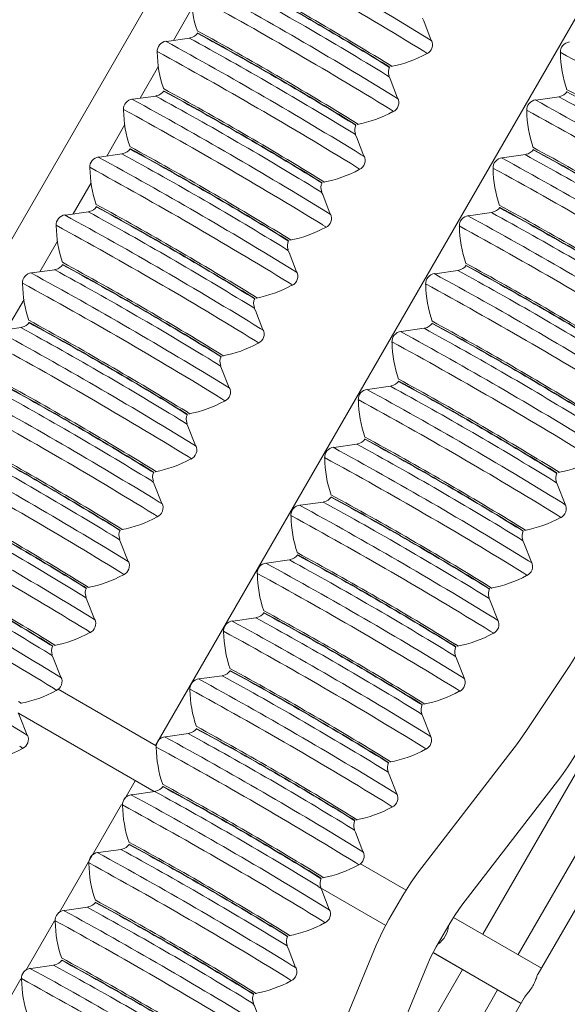
# Model space of a CAD drawing. Units: millimetres. Extents: x 8 to 270, y 10 to 208.
# Drawn here: x 204 to 216, y 174 to 195 of the extents above; entities that cross this region are included whole.
import ezdxf

# ---------------------------------------------------------------- set-up
doc = ezdxf.new("R2010")
doc.units = ezdxf.units.MM

msp = doc.modelspace()

# ---------------------------------------------------------------- linework, layer by layer
at = {"color": 7, "linetype": 'Continuous', "lineweight": 15}
for p, q in [((209.885, 200.382), (200.325, 183.823)), ((216.956, 196.299), (207.396, 179.741)), ((207.783, 194.981), (208.188, 195.681)), ((207.061, 193.73), (207.46, 194.422)), ((206.339, 192.48), (206.733, 193.162)), ((224.027, 192.217), (214.468, 175.66)), ((205.617, 191.229), (206.006, 191.902)), ((215.23, 175.22), (224.789, 191.777)), ((225.365, 191.608), (215.665, 174.806)), ((204.895, 189.979), (205.279, 190.643)), ((204.173, 188.728), (204.552, 189.383)), ((207.411, 179.733), (205.292, 180.956)), ((204.431, 180.437), (207.364, 178.744)), ((215.219, 179.785), (213.082, 177.009)), ((206.956, 178.979), (206.732, 178.591)), ((214.017, 176.289), (216.154, 179.065)), ((206.658, 178.462), (205.309, 176.125)), ((212.813, 176.614), (211.823, 177.186)), ((210.962, 176.667), (212.372, 175.852)), ((212.739, 176.496), (212.439, 175.976)), ((215.735, 174.928), (213.835, 176.025)), ((205.208, 175.95), (204.589, 174.879)), ((213.461, 175.386), (213.761, 175.906)), ((212.166, 175.423), (210.831, 172.184)), ((213.395, 175.263), (215.295, 174.166)), ((213.395, 175.262), (215.295, 174.165)), ((211.922, 171.734), (213.257, 174.973)), ((214.027, 174.897), (204.468, 158.339)), ((204.483, 174.694), (203.87, 173.633)), ((205.23, 157.899), (214.789, 174.457)), ((215.365, 174.288), (205.665, 157.486))]:
    msp.add_line(p, q, dxfattribs=at)
at = {"color": 7, "linetype": 'Continuous', "lineweight": 15, "flags": 128}
for points in [[(213.356, 194.981), (213.192, 195.4), (213.162, 195.463)], [(208.149, 195.031), (208.128, 195.03), (207.63, 194.959)], [(213.297, 195.013), (213.36, 194.971), (213.368, 194.963)], [(213.194, 194.744), (213.258, 194.701), (213.266, 194.693)], [(212.392, 194.443), (212.444, 194.408), (212.448, 194.404)], [(212.397, 194.433), (212.45, 194.397), (212.452, 194.393)], [(212.444, 194.457), (212.497, 194.42), (212.501, 194.416)], [(212.387, 194.231), (212.442, 194.194), (212.446, 194.19)], [(212.628, 193.73), (212.464, 194.148), (212.434, 194.212)], [(207.421, 193.78), (207.4, 193.778), (206.902, 193.708)], [(212.569, 193.761), (212.632, 193.719), (212.64, 193.712)], [(216.136, 193.763), (216.116, 193.762), (215.617, 193.691)], [(212.466, 193.493), (212.53, 193.45), (212.538, 193.442)], [(211.664, 193.192), (211.716, 193.157), (211.72, 193.153)], [(211.669, 193.181), (211.722, 193.146), (211.724, 193.141)], [(211.716, 193.205), (211.769, 193.169), (211.773, 193.165)], [(211.659, 192.98), (211.714, 192.943), (211.718, 192.938)], [(211.9, 192.479), (211.736, 192.897), (211.706, 192.961)], [(206.693, 192.528), (206.672, 192.527), (206.174, 192.456)], [(211.841, 192.51), (211.904, 192.468), (211.912, 192.461)], [(215.408, 192.512), (215.388, 192.511), (214.889, 192.44)], [(211.738, 192.241), (211.802, 192.199), (211.81, 192.19)], [(210.936, 191.941), (210.988, 191.905), (210.992, 191.901)], [(210.941, 191.93), (210.994, 191.894), (210.989, 191.893)], [(210.988, 191.954), (211.041, 191.918), (211.045, 191.913)], [(210.931, 191.728), (210.986, 191.692), (210.99, 191.687)], [(211.172, 191.227), (211.008, 191.646), (210.978, 191.709)], [(205.965, 191.277), (205.944, 191.276), (205.446, 191.205)], [(211.113, 191.259), (211.176, 191.217), (211.184, 191.209)], [(214.68, 191.261), (214.66, 191.259), (214.161, 191.189)], [(211.01, 190.99), (211.074, 190.947), (211.082, 190.939)], [(210.208, 190.689), (210.26, 190.654), (210.264, 190.65)], [(210.213, 190.679), (210.266, 190.643), (210.268, 190.639)], [(210.26, 190.703), (210.313, 190.666), (210.317, 190.662)], [(210.203, 190.477), (210.258, 190.44), (210.262, 190.436)], [(210.444, 189.976), (210.28, 190.394), (210.25, 190.458)], [(205.237, 190.026), (205.216, 190.024), (204.718, 189.954)], [(210.385, 190.007), (210.448, 189.965), (210.456, 189.958)], [(213.952, 190.009), (213.932, 190.008), (213.433, 189.937)], [(210.282, 189.739), (210.346, 189.696), (210.354, 189.688)], [(209.48, 189.438), (209.532, 189.403), (209.536, 189.399)], [(209.485, 189.427), (209.538, 189.392), (209.54, 189.387)], [(209.532, 189.451), (209.585, 189.415), (209.589, 189.411)], [(209.475, 189.226), (209.53, 189.189), (209.534, 189.184)], [(209.716, 188.725), (209.552, 189.143), (209.522, 189.207)], [(204.509, 188.774), (204.488, 188.773), (203.99, 188.702)], [(209.657, 188.756), (209.72, 188.714), (209.728, 188.707)], [(213.224, 188.758), (213.204, 188.757), (212.705, 188.686)], [(209.554, 188.487), (209.618, 188.445), (209.626, 188.436)], [(208.752, 188.187), (208.804, 188.151), (208.808, 188.147)], [(208.757, 188.176), (208.81, 188.14), (208.812, 188.136)], [(208.804, 188.2), (208.857, 188.164), (208.861, 188.159)], [(208.747, 187.974), (208.802, 187.938), (208.806, 187.933)], [(208.988, 187.473), (208.824, 187.892), (208.794, 187.955)], [(208.929, 187.504), (208.992, 187.463), (209, 187.455)], [(212.496, 187.507), (212.476, 187.505), (211.977, 187.435)], [(208.827, 187.236), (208.89, 187.193), (208.898, 187.185)], [(208.024, 186.935), (208.076, 186.9), (208.08, 186.896)], [(208.029, 186.925), (208.082, 186.889), (208.084, 186.885)], [(208.076, 186.949), (208.129, 186.912), (208.133, 186.908)], [(208.019, 186.723), (208.074, 186.686), (208.078, 186.682)], [(208.26, 186.222), (208.096, 186.64), (208.066, 186.704)], [(208.201, 186.253), (208.264, 186.211), (208.272, 186.204)], [(211.768, 186.255), (211.748, 186.254), (211.249, 186.183)], [(208.099, 185.985), (208.162, 185.942), (208.17, 185.934)], [(207.296, 185.684), (207.348, 185.649), (207.352, 185.645)], [(207.301, 185.673), (207.354, 185.638), (207.356, 185.633)], [(207.348, 185.697), (207.401, 185.661), (207.405, 185.657)], [(216.011, 185.668), (216.063, 185.632), (216.067, 185.628)], [(216.016, 185.657), (216.069, 185.621), (216.071, 185.617)], [(216.063, 185.681), (216.116, 185.645), (216.12, 185.64)], [(207.291, 185.472), (207.346, 185.435), (207.35, 185.43)], [(207.532, 184.971), (207.368, 185.389), (207.338, 185.453)], [(216.006, 185.455), (216.061, 185.419), (216.065, 185.414)], [(216.247, 184.954), (216.083, 185.373), (216.053, 185.436)], [(207.473, 185.002), (207.536, 184.96), (207.544, 184.952)], [(211.04, 185.004), (211.02, 185.003), (210.521, 184.932)], [(216.188, 184.986), (216.251, 184.944), (216.259, 184.936)], [(207.371, 184.733), (207.434, 184.691), (207.442, 184.682)], [(216.086, 184.717), (216.149, 184.674), (216.157, 184.666)], [(206.568, 184.433), (206.62, 184.397), (206.624, 184.393)], [(206.573, 184.422), (206.626, 184.386), (206.628, 184.382)], [(206.62, 184.446), (206.673, 184.41), (206.677, 184.405)], [(215.283, 184.416), (215.335, 184.381), (215.339, 184.377)], [(215.288, 184.406), (215.341, 184.37), (215.343, 184.366)], [(215.335, 184.43), (215.388, 184.393), (215.392, 184.389)], [(206.563, 184.22), (206.618, 184.183), (206.622, 184.179)], [(206.804, 183.719), (206.64, 184.138), (206.61, 184.201)], [(215.278, 184.204), (215.333, 184.167), (215.337, 184.163)], [(215.519, 183.703), (215.355, 184.121), (215.325, 184.185)], [(206.745, 183.75), (206.808, 183.708), (206.816, 183.701)], [(210.312, 183.753), (210.292, 183.751), (209.793, 183.681)], [(215.46, 183.734), (215.523, 183.692), (215.531, 183.685)], [(206.643, 183.482), (206.706, 183.439), (206.714, 183.431)], [(215.358, 183.466), (215.421, 183.423), (215.429, 183.415)], [(205.84, 183.181), (205.892, 183.146), (205.896, 183.142)], [(205.845, 183.171), (205.898, 183.135), (205.9, 183.131)], [(205.892, 183.194), (205.945, 183.158), (205.949, 183.154)], [(214.555, 183.165), (214.607, 183.13), (214.611, 183.126)], [(214.56, 183.154), (214.613, 183.119), (214.608, 183.117)], [(214.607, 183.178), (214.66, 183.142), (214.664, 183.138)], [(205.835, 182.969), (205.89, 182.932), (205.894, 182.928)], [(206.076, 182.468), (205.912, 182.886), (205.882, 182.95)], [(214.55, 182.953), (214.605, 182.916), (214.609, 182.911)], [(214.791, 182.452), (214.627, 182.87), (214.597, 182.934)], [(206.017, 182.499), (206.08, 182.457), (206.088, 182.45)], [(209.584, 182.501), (209.564, 182.5), (209.065, 182.429)], [(214.732, 182.483), (214.795, 182.441), (214.803, 182.434)], [(205.915, 182.231), (205.978, 182.188), (205.986, 182.18)], [(214.63, 182.214), (214.693, 182.172), (214.701, 182.163)], [(205.112, 181.93), (205.164, 181.895), (205.168, 181.891)], [(205.117, 181.919), (205.17, 181.884), (205.172, 181.879)], [(205.164, 181.943), (205.217, 181.907), (205.221, 181.903)], [(213.827, 181.914), (213.879, 181.878), (213.883, 181.874)], [(213.832, 181.903), (213.885, 181.867), (213.887, 181.863)], [(213.879, 181.927), (213.932, 181.891), (213.936, 181.886)], [(205.107, 181.718), (205.162, 181.681), (205.166, 181.676)], [(205.348, 181.217), (205.184, 181.635), (205.154, 181.699)], [(213.822, 181.701), (213.877, 181.665), (213.881, 181.66)], [(214.063, 181.2), (213.899, 181.619), (213.869, 181.682)], [(205.289, 181.248), (205.352, 181.206), (205.36, 181.198)], [(208.856, 181.25), (208.836, 181.249), (208.337, 181.178)], [(214.004, 181.232), (214.067, 181.19), (214.075, 181.182)], [(205.187, 180.979), (205.25, 180.937), (205.258, 180.928)], [(213.902, 180.963), (213.965, 180.92), (213.973, 180.912)], [(204.436, 180.692), (204.489, 180.656), (204.493, 180.651)], [(213.151, 180.676), (213.204, 180.639), (213.208, 180.635)], [(213.099, 180.662), (213.151, 180.627), (213.155, 180.623)], [(213.104, 180.652), (213.157, 180.616), (213.159, 180.612)], [(204.62, 179.965), (204.456, 180.383), (204.426, 180.447)], [(213.094, 180.45), (213.149, 180.413), (213.153, 180.409)], [(213.335, 179.949), (213.171, 180.367), (213.141, 180.431)], [(204.561, 179.996), (204.624, 179.954), (204.632, 179.947)], [(208.128, 179.999), (208.108, 179.997), (207.609, 179.927)], [(213.276, 179.98), (213.339, 179.938), (213.347, 179.931)], [(204.459, 179.728), (204.522, 179.685), (204.53, 179.677)], [(213.174, 179.712), (213.237, 179.669), (213.245, 179.661)], [(212.371, 179.411), (212.423, 179.376), (212.427, 179.372)], [(212.376, 179.4), (212.429, 179.365), (212.431, 179.36)], [(212.423, 179.424), (212.476, 179.388), (212.48, 179.384)], [(216.154, 179.065), (216.31, 179.281), (216.471, 179.538)], [(212.366, 179.199), (212.421, 179.162), (212.425, 179.157)], [(212.607, 178.698), (212.444, 179.116), (212.413, 179.18)], [(207.4, 178.747), (207.38, 178.746), (206.881, 178.675)], [(212.548, 178.729), (212.611, 178.687), (212.619, 178.68)], [(212.446, 178.46), (212.509, 178.418), (212.517, 178.409)], [(211.643, 178.16), (211.695, 178.124), (211.699, 178.12)], [(211.648, 178.149), (211.701, 178.113), (211.703, 178.109)], [(211.695, 178.173), (211.748, 178.137), (211.752, 178.132)], [(211.638, 177.947), (211.693, 177.911), (211.697, 177.906)], [(211.879, 177.446), (211.716, 177.865), (211.685, 177.928)], [(206.672, 177.496), (206.652, 177.495), (206.153, 177.424)], [(211.82, 177.477), (211.883, 177.435), (211.891, 177.428)], [(211.718, 177.209), (211.781, 177.166), (211.789, 177.158)], [(210.915, 176.908), (210.967, 176.873), (210.971, 176.869)], [(210.92, 176.898), (210.973, 176.862), (210.975, 176.858)], [(210.967, 176.922), (211.02, 176.885), (211.024, 176.881)], [(213.082, 177.009), (212.921, 176.786), (212.739, 176.496)], [(210.91, 176.696), (210.965, 176.659), (210.969, 176.655)], [(211.151, 176.195), (210.988, 176.613), (210.957, 176.677)], [(205.944, 176.245), (205.924, 176.243), (205.425, 176.173)], [(211.092, 176.226), (211.155, 176.184), (211.163, 176.177)], [(213.761, 175.906), (213.869, 176.082), (214.017, 176.289)], [(210.99, 175.958), (211.053, 175.915), (211.061, 175.907)], [(212.439, 175.976), (212.308, 175.734), (212.166, 175.423)], [(210.187, 175.657), (210.239, 175.622), (210.243, 175.618)], [(210.192, 175.646), (210.245, 175.611), (210.247, 175.606)], [(210.239, 175.67), (210.292, 175.634), (210.296, 175.63)], [(210.182, 175.445), (210.237, 175.408), (210.241, 175.403)], [(210.423, 174.944), (210.26, 175.362), (210.229, 175.426)], [(213.257, 174.973), (213.341, 175.16), (213.461, 175.386)], [(205.216, 174.993), (205.196, 174.992), (204.697, 174.921)], [(210.364, 174.975), (210.427, 174.933), (210.435, 174.925)], [(210.262, 174.706), (210.325, 174.664), (210.333, 174.655)], [(209.459, 174.406), (209.511, 174.37), (209.515, 174.366)], [(209.464, 174.395), (209.517, 174.359), (209.519, 174.355)], [(209.511, 174.419), (209.564, 174.383), (209.568, 174.378)], [(209.454, 174.193), (209.509, 174.156), (209.513, 174.152)], [(209.695, 173.692), (209.532, 174.11), (209.501, 174.174)]]:
    msp.add_lwpolyline(points, dxfattribs=at)
at = {"color": 7, "linetype": 'Continuous', "lineweight": 15}
for centre, radius, start, end in [((162.693, 112.604), 96.705, 58.44748, 61.34337), ((162.415, 112.099), 96.999, 58.43194, 61.37487), ((173.331, 130.913), 74.616, 58.38662, 61.42405), ((161.95, 111.326), 96.736, 58.44807, 61.34305), ((170.16, 125.473), 80.69, 58.44396, 61.34588), ((173.72, 131.588), 73.793, 58.39028, 61.417), ((173.617, 131.419), 73.997, 58.39878, 61.40143), ((161.685, 110.845), 97.002, 58.43205, 61.37489), ((210.683, 196.007), 2.523, 180.6779, 199.1072), ((172.608, 129.67), 74.607, 58.38627, 61.42407), ((207.65, 194.743), 0.22, 95.7934, 184.2813), ((161.228, 110.086), 96.723, 58.44775, 61.3431), ((169.427, 124.213), 80.7, 58.44429, 61.34586), ((208.097, 195.286), 0.254, 280.7453, 325.2807), ((172.991, 130.335), 73.794, 58.39027, 61.41692), ((172.905, 130.195), 73.966, 58.39822, 61.40214), ((213.165, 194.888), 0.217, 294.4457, 26.4957), ((216.365, 194.727), 0.22, 95.7914, 184.2844), ((160.949, 109.58), 97.018, 58.4323, 61.37464), ((209.954, 194.756), 2.522, 180.6767, 199.1074), ((169.664, 109.564), 97.018, 58.4323, 61.37464), ((212.021, 196.923), 2.548, 280.3923, 298.9308), ((218.669, 194.74), 2.522, 180.6745, 199.1106), ((212.67, 194.299), 0.242, 154.1236, 201.4226), ((207.369, 194.035), 0.254, 280.7196, 325.3054), ((171.875, 128.41), 74.617, 58.38659, 61.42399), ((172.351, 129.233), 73.621, 58.38773, 61.42146), ((172.169, 128.93), 73.982, 58.39839, 61.40167), ((216.084, 194.019), 0.254, 280.7453, 325.2807), ((180.595, 128.402), 74.607, 58.38627, 61.42407), ((206.922, 193.492), 0.22, 95.7963, 184.2779), ((160.501, 108.835), 96.723, 58.44773, 61.34312), ((168.713, 122.986), 80.672, 58.44368, 61.34624), ((212.437, 193.636), 0.217, 294.4551, 26.4883), ((215.637, 193.476), 0.22, 95.7934, 184.2813), ((169.215, 108.818), 96.723, 58.44775, 61.3431), ((177.427, 122.967), 80.674, 58.44368, 61.34616), ((180.997, 129.099), 73.758, 58.38957, 61.4177), ((160.235, 108.353), 96.99, 58.43187, 61.37506), ((209.227, 193.505), 2.523, 180.6788, 199.1062), ((168.949, 108.335), 96.991, 58.43183, 61.37498), ((217.941, 193.488), 2.522, 180.6767, 199.1074), ((211.293, 195.671), 2.548, 280.3919, 298.9314), ((211.942, 193.048), 0.242, 154.124, 201.4187), ((206.641, 192.783), 0.254, 280.7328, 325.2883), ((171.151, 127.166), 74.609, 58.3862, 61.42391), ((171.546, 127.85), 73.774, 58.38988, 61.41739), ((171.447, 127.688), 73.971, 58.39829, 61.40201), ((215.356, 192.767), 0.254, 280.7237, 325.3013), ((179.857, 127.134), 74.626, 58.38679, 61.42379), ((180.248, 127.812), 73.799, 58.39041, 61.41687), ((180.151, 127.654), 73.991, 58.39858, 61.40148), ((206.194, 192.241), 0.22, 95.7911, 184.2848), ((159.777, 107.592), 96.713, 58.44763, 61.34329), ((167.979, 121.724), 80.684, 58.44404, 61.34617), ((211.709, 192.385), 0.217, 294.4427, 26.4966), ((214.909, 192.224), 0.22, 95.7976, 184.2766), ((168.483, 107.559), 96.732, 58.44791, 61.34301), ((176.696, 121.712), 80.679, 58.44376, 61.34607), ((159.493, 107.078), 97.017, 58.43223, 61.37459), ((208.498, 192.253), 2.522, 180.6762, 199.1069), ((210.565, 194.42), 2.548, 280.3915, 298.9331), ((168.208, 107.061), 97.018, 58.43236, 61.37469), ((217.214, 192.237), 2.523, 180.6788, 199.1062), ((211.214, 191.796), 0.243, 154.1343, 201.4154), ((205.913, 191.532), 0.254, 280.7437, 325.2804), ((170.421, 125.911), 74.613, 58.3864, 61.42394), ((170.821, 126.604), 73.768, 58.38977, 61.41751), ((170.726, 126.45), 73.955, 58.39792, 61.40229), ((214.628, 191.516), 0.254, 280.7359, 325.2872), ((179.138, 125.898), 74.609, 58.3862, 61.42391), ((179.522, 126.565), 73.794, 58.39031, 61.41696), ((179.434, 126.42), 73.971, 58.39829, 61.40201), ((205.466, 190.989), 0.22, 95.791, 184.2869), ((159.041, 106.326), 96.73, 58.44785, 61.343), ((167.244, 120.461), 80.697, 58.44413, 61.34579), ((210.981, 191.134), 0.217, 294.4138, 26.5288), ((214.181, 190.973), 0.22, 95.7902, 184.2859), ((167.764, 106.324), 96.713, 58.44763, 61.34329), ((175.966, 120.456), 80.684, 58.44404, 61.34617), ((158.778, 105.849), 96.991, 58.43183, 61.37498), ((207.771, 191.002), 2.523, 180.6792, 199.1051), ((209.837, 193.169), 2.548, 280.3927, 298.9311), ((167.48, 105.81), 97.017, 58.43223, 61.37459), ((216.486, 190.986), 2.523, 180.6788, 199.1062), ((210.486, 190.545), 0.242, 154.1233, 201.4228), ((205.185, 190.281), 0.254, 280.7419, 325.2822), ((169.69, 124.655), 74.618, 58.38663, 61.42396), ((170.077, 125.327), 73.798, 58.39031, 61.41681), ((169.978, 125.163), 73.996, 58.39887, 61.40158), ((213.9, 190.264), 0.254, 280.7345, 325.2905), ((178.412, 124.649), 74.605, 58.38636, 61.42422), ((178.893, 125.48), 73.601, 58.38736, 61.42193), ((178.7, 125.159), 73.982, 58.39847, 61.40174), ((204.738, 189.738), 0.22, 95.7899, 184.2845), ((158.324, 105.094), 96.707, 58.4475, 61.34335), ((166.519, 119.216), 80.691, 58.44397, 61.34587), ((210.253, 189.882), 0.217, 294.4442, 26.4971), ((213.453, 189.722), 0.22, 95.799, 184.2768), ((167.028, 105.058), 96.73, 58.44785, 61.343), ((175.233, 119.197), 80.693, 58.44405, 61.34587), ((158.037, 104.575), 97.018, 58.43223, 61.37458), ((207.042, 189.751), 2.522, 180.6745, 199.1104), ((209.109, 191.917), 2.548, 280.3927, 298.9311), ((166.771, 104.591), 96.98, 58.43171, 61.37522), ((215.758, 189.735), 2.523, 180.6792, 199.1051), ((209.758, 189.294), 0.243, 154.1309, 201.412), ((158.468, 218.993), 68.978, 325.36067, 334.35056), ((165.803, 117.984), 80.667, 58.44359, 61.34632), ((204.457, 189.029), 0.254, 280.7349, 325.2911), ((168.961, 123.402), 74.62, 58.3865, 61.42377), ((169.341, 124.06), 73.816, 58.39075, 61.41651), ((169.267, 123.942), 73.962, 58.39802, 61.40211), ((213.172, 189.013), 0.254, 280.7443, 325.2798), ((177.686, 123.402), 74.601, 58.38616, 61.42419), ((178.071, 124.07), 73.786, 58.39013, 61.41714), ((177.982, 123.925), 73.962, 58.39815, 61.40221), ((157.577, 103.81), 96.746, 58.44805, 61.34274), ((209.525, 188.631), 0.217, 294.4539, 26.4861), ((212.725, 188.47), 0.22, 95.7894, 184.2851), ((166.306, 103.817), 96.718, 58.44767, 61.34318), ((174.499, 117.935), 80.706, 58.44443, 61.34579), ((157.319, 103.342), 96.997, 58.43185, 61.37484), ((208.381, 190.666), 2.548, 280.391, 298.9324), ((166.016, 103.292), 97.035, 58.43249, 61.37432), ((215.03, 188.483), 2.523, 180.6778, 199.1053), ((209.03, 188.042), 0.243, 154.1351, 201.4145), ((165.064, 116.714), 80.689, 58.44405, 61.34601), ((168.24, 122.163), 74.606, 58.38633, 61.42418), ((168.638, 122.853), 73.764, 58.38962, 61.41749), ((168.531, 122.676), 73.978, 58.39847, 61.4019), ((173.779, 116.697), 80.69, 58.44397, 61.34587), ((212.444, 187.762), 0.254, 280.7423, 325.2837), ((176.947, 122.132), 74.623, 58.38656, 61.42371), ((177.35, 122.83), 73.772, 58.38985, 61.41742), ((177.254, 122.674), 73.962, 58.39807, 61.40214), ((156.852, 102.565), 96.739, 58.44794, 61.34285), ((208.797, 187.38), 0.217, 294.4461, 26.497), ((211.997, 187.219), 0.22, 95.7947, 184.2815), ((165.571, 102.554), 96.732, 58.44787, 61.34298), ((156.591, 102.089), 96.998, 58.43196, 61.37492), ((207.653, 189.414), 2.548, 280.3909, 298.9328), ((165.308, 102.076), 96.995, 58.43188, 61.37494), ((214.302, 187.232), 2.523, 180.6783, 199.1068), ((208.302, 186.791), 0.242, 154.1227, 201.4201), ((167.51, 120.907), 74.611, 58.38636, 61.42398), ((164.338, 115.466), 80.685, 58.44399, 61.34609), ((167.891, 121.569), 73.803, 58.39048, 61.4168), ((167.82, 121.454), 73.944, 58.3977, 61.40251), ((208.069, 186.128), 0.217, 294.4652, 26.474), ((173.052, 115.447), 80.689, 58.44405, 61.34601), ((211.716, 186.51), 0.254, 280.742, 325.284), ((176.22, 120.883), 74.62, 58.38667, 61.42391), ((176.612, 121.562), 73.792, 58.39014, 61.41689), ((176.515, 121.403), 73.984, 58.39856, 61.40173), ((156.128, 101.319), 96.732, 58.44787, 61.34298), ((211.269, 185.968), 0.22, 95.7944, 184.2798), ((164.855, 101.324), 96.707, 58.4475, 61.34335), ((155.848, 100.813), 97.027, 58.43241, 61.37447), ((206.925, 188.163), 2.548, 280.3918, 298.9316), ((164.573, 100.812), 97.009, 58.43212, 61.37475), ((213.573, 185.98), 2.522, 180.6752, 199.1088), ((215.64, 188.147), 2.548, 280.392, 298.9322), ((207.574, 185.54), 0.242, 154.1247, 201.4214), ((216.289, 185.523), 0.242, 154.1227, 201.4201), ((166.796, 119.68), 74.583, 58.3859, 61.42468), ((175.497, 119.639), 74.611, 58.38636, 61.42398), ((155.405, 100.076), 96.722, 58.44772, 61.34313), ((163.606, 114.208), 80.693, 58.44404, 61.34587), ((167.183, 120.351), 73.764, 58.38961, 61.41751), ((167.084, 120.188), 73.961, 58.39808, 61.40221), ((207.341, 184.877), 0.217, 294.4458, 26.4973), ((210.541, 184.716), 0.22, 95.7911, 184.2851), ((164.115, 100.052), 96.732, 58.44787, 61.34298), ((172.332, 114.21), 80.672, 58.44368, 61.34624), ((210.988, 185.259), 0.254, 280.7375, 325.2851), ((175.965, 120.447), 73.633, 58.38809, 61.42135), ((175.804, 120.181), 73.951, 58.39787, 61.40243), ((216.056, 184.861), 0.217, 294.4443, 26.495), ((155.137, 99.59), 96.993, 58.43192, 61.37501), ((206.197, 186.912), 2.548, 280.3912, 298.9328), ((163.845, 99.562), 97.007, 58.43201, 61.37468), ((212.846, 184.729), 2.523, 180.6782, 199.1068), ((214.912, 186.896), 2.548, 280.3918, 298.9316), ((206.846, 184.288), 0.243, 154.128, 201.4148), ((215.561, 184.272), 0.242, 154.1221, 201.4275), ((166.049, 118.397), 74.62, 58.3865, 61.42377), ((166.435, 119.066), 73.803, 58.39048, 61.4168), ((166.345, 118.919), 73.982, 58.39851, 61.40179), ((174.77, 118.39), 74.608, 58.38643, 61.42415), ((154.68, 98.831), 96.715, 58.44763, 61.34323), ((162.896, 112.987), 80.658, 58.4435, 61.34658), ((206.613, 183.626), 0.217, 294.4458, 26.4956), ((209.813, 183.465), 0.22, 95.7977, 184.2781), ((163.38, 98.788), 96.746, 58.44808, 61.34277), ((171.597, 112.946), 80.686, 58.44396, 61.34602), ((210.26, 184.008), 0.254, 280.7397, 325.2853), ((175.17, 119.083), 73.764, 58.38961, 61.41751), ((175.057, 118.897), 73.988, 58.39863, 61.40166), ((215.328, 183.609), 0.217, 294.4461, 26.497), ((154.392, 98.31), 97.027, 58.43241, 61.37447), ((163.127, 98.328), 96.987, 58.4318, 61.37508), ((212.118, 183.478), 2.523, 180.6796, 199.1044), ((205.469, 185.661), 2.548, 280.393, 298.9305), ((214.184, 185.644), 2.547, 280.3906, 298.9333), ((206.118, 183.037), 0.242, 154.1226, 201.4201), ((214.833, 183.021), 0.242, 154.1178, 201.425), ((209.532, 182.756), 0.254, 280.742, 325.2806), ((174.036, 117.129), 74.62, 58.3865, 61.42377), ((174.422, 117.798), 73.803, 58.39048, 61.4168), ((174.346, 117.675), 73.955, 58.39788, 61.40226), ((153.942, 97.561), 96.736, 58.44794, 61.34291), ((205.885, 182.374), 0.217, 294.4469, 26.4924), ((209.085, 182.214), 0.22, 95.7884, 184.2867), ((162.662, 97.553), 96.726, 58.44779, 61.34306), ((170.865, 111.688), 80.695, 58.4442, 61.34595), ((214.6, 182.358), 0.217, 294.4458, 26.4956), ((204.741, 184.409), 2.548, 280.3913, 298.9329), ((162.379, 97.042), 97.027, 58.43241, 61.37447), ((211.39, 182.226), 2.523, 180.6783, 199.105), ((213.456, 184.393), 2.548, 280.393, 298.9305), ((205.39, 181.786), 0.243, 154.1335, 201.4161), ((214.105, 181.769), 0.242, 154.1247, 201.4214), ((208.804, 181.505), 0.254, 280.7303, 325.2918), ((173.334, 115.921), 74.569, 58.38563, 61.42495), ((173.707, 116.569), 73.777, 58.38988, 61.41724), ((173.615, 116.418), 73.961, 58.39808, 61.40221), ((205.157, 181.123), 0.217, 294.4513, 26.4917), ((208.357, 180.962), 0.22, 95.7935, 184.2826), ((161.929, 96.294), 96.736, 58.44794, 61.34291), ((170.138, 110.438), 80.693, 58.44404, 61.34587), ((213.872, 181.107), 0.217, 294.4427, 26.5003), ((204.013, 183.158), 2.548, 280.3916, 298.9317), ((161.663, 95.811), 97.004, 58.43211, 61.37488), ((210.662, 180.975), 2.523, 180.6783, 199.1066), ((212.728, 183.141), 2.548, 280.391, 298.9327), ((213.377, 180.518), 0.243, 154.1395, 201.4033), ((208.076, 180.254), 0.254, 280.7406, 325.2839), ((172.578, 114.622), 74.625, 58.38665, 61.4237), ((172.972, 115.306), 73.791, 58.3902, 61.41698), ((172.879, 115.154), 73.975, 58.39833, 61.40188), ((204.429, 179.872), 0.217, 294.4433, 26.498), ((207.629, 179.711), 0.22, 95.7944, 184.2798), ((161.211, 95.06), 96.715, 58.44763, 61.34323), ((169.419, 109.204), 80.673, 58.44381, 61.34634), ((213.144, 179.855), 0.217, 294.4482, 26.4914), ((203.285, 181.906), 2.548, 280.3916, 298.9326), ((160.919, 94.531), 97.037, 58.43252, 61.3743), ((209.933, 179.724), 2.522, 180.6742, 199.11), ((212, 181.89), 2.548, 280.3927, 298.9311), ((212.649, 179.267), 0.242, 154.1226, 201.4201), ((207.348, 179.002), 0.254, 280.7333, 325.2878), ((171.866, 113.398), 74.593, 58.38599, 61.42436), ((172.242, 114.051), 73.794, 58.39019, 61.41683), ((172.164, 113.924), 73.951, 58.39792, 61.40244), ((206.901, 178.46), 0.22, 95.7886, 184.2875), ((160.48, 93.803), 96.722, 58.44772, 61.34313), ((168.688, 107.947), 80.68, 58.44385, 61.34614), ((212.416, 178.604), 0.217, 294.4642, 26.4751), ((160.195, 93.287), 97.028, 58.43239, 61.37442), ((209.207, 178.473), 2.524, 180.6816, 199.1025), ((211.272, 180.639), 2.548, 280.3916, 298.9326), ((211.921, 178.015), 0.242, 154.1264, 201.4199), ((167.954, 106.685), 80.691, 58.44402, 61.34589), ((206.62, 177.751), 0.254, 280.7449, 325.2801), ((171.125, 112.124), 74.619, 58.38664, 61.42395), ((171.522, 112.814), 73.779, 58.38999, 61.41728), ((171.421, 112.648), 73.98, 58.39842, 61.40179), ((206.173, 177.208), 0.22, 95.8005, 184.276), ((159.731, 92.516), 96.763, 58.44834, 61.34251), ((211.688, 177.353), 0.217, 294.4531, 26.4899), ((159.474, 92.049), 97.013, 58.43217, 61.37465), ((208.478, 177.221), 2.523, 180.6771, 199.1072), ((210.544, 179.387), 2.548, 280.3914, 298.9322), ((211.193, 176.764), 0.242, 154.1176, 201.4251), ((167.223, 105.428), 80.698, 58.4443, 61.34592), ((205.892, 176.5), 0.254, 280.7344, 325.2887), ((170.41, 110.895), 74.594, 58.38601, 61.42434), ((170.774, 111.527), 73.819, 58.39078, 61.41642), ((170.704, 111.414), 73.959, 58.39808, 61.40229), ((205.445, 175.957), 0.22, 95.7902, 184.2857), ((159.028, 91.307), 96.714, 58.44761, 61.34324), ((210.96, 176.101), 0.217, 294.4448, 26.4966), ((158.74, 90.786), 97.027, 58.43243, 61.3745), ((207.75, 175.97), 2.523, 180.68, 199.1041), ((209.816, 178.136), 2.548, 280.392, 298.9322), ((213.197, 175.885), 0.53, 304.4627, 355.5365), ((210.465, 175.513), 0.242, 154.1264, 201.4199), ((169.681, 109.643), 74.594, 58.38609, 61.42441), ((166.498, 104.183), 80.691, 58.44402, 61.34589), ((205.164, 175.248), 0.254, 280.7366, 325.2864), ((170.068, 110.313), 73.776, 58.38994, 61.41733), ((169.966, 110.146), 73.978, 58.39848, 61.4019), ((210.232, 174.85), 0.217, 294.4477, 26.4953), ((204.717, 174.706), 0.22, 95.7912, 184.2843), ((158.29, 90.039), 96.734, 58.44794, 61.34298), ((158.027, 89.561), 96.996, 58.4319, 61.37492), ((207.022, 174.718), 2.523, 180.6782, 199.1068), ((209.088, 176.885), 2.548, 280.3918, 298.9316), ((209.737, 174.261), 0.243, 154.1281, 201.4146)]:
    msp.add_arc(centre, radius, start, end, dxfattribs=at)
msp.add_open_spline([(215.666, 174.806), (215.665, 174.805), (215.646, 174.785), (215.634, 174.725), (215.597, 174.641), (215.551, 174.541), (215.487, 174.445), (215.427, 174.362), (215.376, 174.316), (215.367, 174.289), (215.366, 174.287)], degree=3, knots=[0, 0, 0, 0, 0.007282, 0.131705, 0.288104, 0.473451, 0.673989, 0.857974, 0.990589, 1, 1, 1, 1], dxfattribs=at)

doc.saveas('drawing.dxf')
